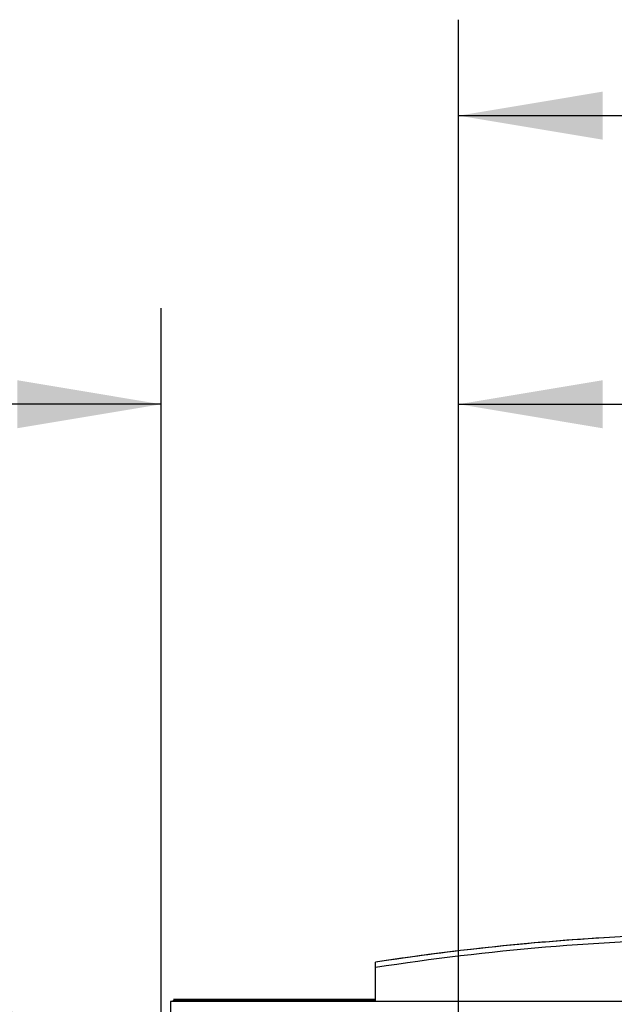
# Model space of a CAD drawing. Units: inches. Extents: x 0 to 340, y 0 to 220.
# Drawn here: x 67 to 75, y 48 to 61 of the extents above; entities that cross this region are included whole.
import ezdxf

# ---------------------------------------------------------------- set-up
doc = ezdxf.new("R2010")
doc.units = ezdxf.units.IN
doc.header["$LTSCALE"] = 18.7
doc.header["$MEASUREMENT"] = 0
doc.layers.get('0').update_dxf_attribs({"linetype": 'CONTINUOUS'})
for name, color, linetype in [('02___PRT_ALL_AXES', 7, 'CONTINUOUS'), ('SURF_PART', 7, 'CONTINUOUS'), ('WHITE', 7, 'CONTINUOUS')]:
    doc.layers.add(name, color=color, linetype=linetype)
doc.styles.get("Standard").update_dxf_attribs({"font": 'txt', "width": 0.8})
doc.dimstyles.new('DIMSTYLE_2', dxfattribs={"dimtxt": 1.5625, "dimasz": 1.875, "dimexe": 0.125, "dimexo": 0.0625, "dimgap": 0.078125, "dimtad": 0, "dimtih": 1, "dimtoh": 1, "dimzin": 4, "dimdsep": 46, "dimtxsty": 'STANDARD', "dimblk": '_FILLED', "dimblk1": '_FILLED', "dimblk2": '_FILLED', "dimcen": 0.09, "dimadec": 3, "dimazin": 1, "dimtfac": 1, "dimtdec": 3, "dimtofl": 0, "dimtmove": 0, "dimatfit": 3, "dimldrblk": '_FILLED', "dimfxl": 1, "dimtolj": 1, "dimtzin": 4, "dimarcsym": 0})
doc.dimstyles.get("Standard").update_dxf_attribs({"dimtxt": 1.5625, "dimasz": 1.875, "dimexe": 0.125, "dimexo": 0.0625, "dimgap": 0.09, "dimtad": 0, "dimtih": 1, "dimtoh": 1, "dimdec": 3, "dimzin": 4, "dimdsep": 46, "dimtxsty": 'STANDARD', "dimblk": '_FILLED', "dimblk1": '_FILLED', "dimblk2": '_FILLED', "dimcen": 0.09, "dimadec": 3, "dimazin": 1, "dimtp": 0.001, "dimtm": 0.001, "dimtfac": 1, "dimtdec": 3, "dimtofl": 0, "dimtmove": 0, "dimatfit": 3, "dimldrblk": '_FILLED', "dimfxl": 1, "dimtolj": 1, "dimtzin": 4, "dimarcsym": 0})

# ---------------------------------------------------------------- blocks, each defined once
blk = doc.blocks.new('_FILLED')
at = {"color": 0, "linetype": 'BYBLOCK'}
blk.add_solid([(0, 0), (-1, 0.1667), (-1, -0.1667)], dxfattribs=at)
blk = doc.blocks.new('*D4')
at = {"color": 2, "linetype": 'CONTINUOUS'}
for p, q in [((73.133, 43.3), (73.133, 60.814)), ((81.007, 43.3), (81.007, 60.814)), ((73.133, 59.564), (77.07, 59.564)), ((81.007, 59.564), (77.07, 59.564)), ((77.07, 59.564), (83.362, 59.564))]:
    blk.add_line(p, q, dxfattribs=at)
at = {"color": 2, "linetype": 'CONTINUOUS', "xscale": 1.875, "yscale": 1.875, "zscale": 1.875, "rotation": 180}
blk.add_blockref('_FILLED', (73.133, 59.564), dxfattribs=at)
at = {"color": 2, "linetype": 'CONTINUOUS', "xscale": 1.875, "yscale": 1.875, "zscale": 1.875}
blk.add_blockref('_FILLED', (81.007, 59.564), dxfattribs=at)
blk = doc.blocks.new('*D25')
at = {"color": 2, "linetype": 'CONTINUOUS'}
for p, q in [((69.255, 46.823), (69.255, 57.056)), ((73.133, 43.3), (73.133, 57.056)), ((69.255, 55.806), (63.789, 55.806)), ((73.133, 55.806), (78.133, 55.806))]:
    blk.add_line(p, q, dxfattribs=at)
at = {"color": 2, "linetype": 'CONTINUOUS', "xscale": 1.875, "yscale": 1.875, "zscale": 1.875}
blk.add_blockref('_FILLED', (69.255, 55.806), dxfattribs=at)
at = {"color": 2, "linetype": 'CONTINUOUS', "xscale": 1.875, "yscale": 1.875, "zscale": 1.875, "rotation": 180}
blk.add_blockref('_FILLED', (73.133, 55.806), dxfattribs=at)

msp = doc.modelspace()

# ---------------------------------------------------------------- linework, layer by layer
at = {"color": 7, "linetype": 'CONTINUOUS'}
for p, q in [((69.377, 48.026), (69.377, 47.436)), ((84.81, 48.026), (69.377, 48.026)), ((69.416, 48.026), (69.416, 48.046)), ((69.416, 48.046), (72.05, 48.046)), ((70.738, 48.056), (70.047, 48.056)), ((70.859, 48.056), (70.738, 48.056)), ((70.873, 48.056), (70.859, 48.056)), ((70.941, 48.056), (70.873, 48.056)), ((70.971, 48.056), (70.941, 48.056)), ((70.997, 48.056), (70.971, 48.056)), ((71.031, 48.056), (70.997, 48.056)), ((71.102, 48.056), (71.031, 48.056)), ((71.102, 48.056), (71.136, 48.056)), ((71.244, 48.056), (71.136, 48.056)), ((71.677, 48.056), (71.244, 48.056))]:
    msp.add_line(p, q, dxfattribs=at)
for start, end in [(93.4253, 96.3035), (96.3069, 98.7617)]:
    msp.add_arc((76.939, 16.821), 32.093, start, end, dxfattribs=at)
at = {"layer": '02___PRT_ALL_AXES', "color": 7, "linetype": 'CONTINUOUS'}
msp.add_line((72.05, 48.026), (72.05, 48.539), dxfattribs=at)
for radius, end in [(32.093, 98.7617), (32.024, 98.7807)]:
    msp.add_arc((76.939, 16.821), radius, 90.796, end, dxfattribs=at)
at = {"layer": 'SURF_PART', "color": 7, "linetype": 'CONTINUOUS'}
for p, q in [((72.05, 48.056), (69.416, 48.056)), ((69.416, 48.047), (72.05, 48.047))]:
    msp.add_line(p, q, dxfattribs=at)
at = {"layer": 'WHITE', "color": 7, "linetype": 'CONTINUOUS'}
msp.add_line((71.677, 48.056), (70.047, 48.056), dxfattribs=at)

# ---------------------------------------------------------------- dimensions: what is measured, and where the dimension line sits
at = {"color": 2, "linetype": 'CONTINUOUS'}
dim = msp.add_linear_dim(base=(81.007, 59.564), p1=(73.133, 43.237), p2=(81.007, 43.237), text='2X <>\\P ', dimstyle='DIMSTYLE_2', dxfattribs=at)
dim.commit()
dim.dimension.update_dxf_attribs({"geometry": '*D4', "text_midpoint": (84.143, 58.783), "dimtype": 160})
dim = msp.add_linear_dim(base=(73.133, 55.806), p1=(69.255, 46.761), p2=(73.133, 43.237), dimstyle='DIMSTYLE_2', dxfattribs=at)
dim.commit()
dim.dimension.update_dxf_attribs({"geometry": '*D25', "text_midpoint": (58.008, 55.025), "dimtype": 160})

# ---------------------------------------------------------------- leaders
msp.add_leader([(76.9, 41.942), (53.155, 56.656), (49.82, 56.656)], dimstyle='STANDARD', override={"dimtad": 0, "dimldrblk": 'DOT'}, dxfattribs=at)

doc.saveas('drawing.dxf')
